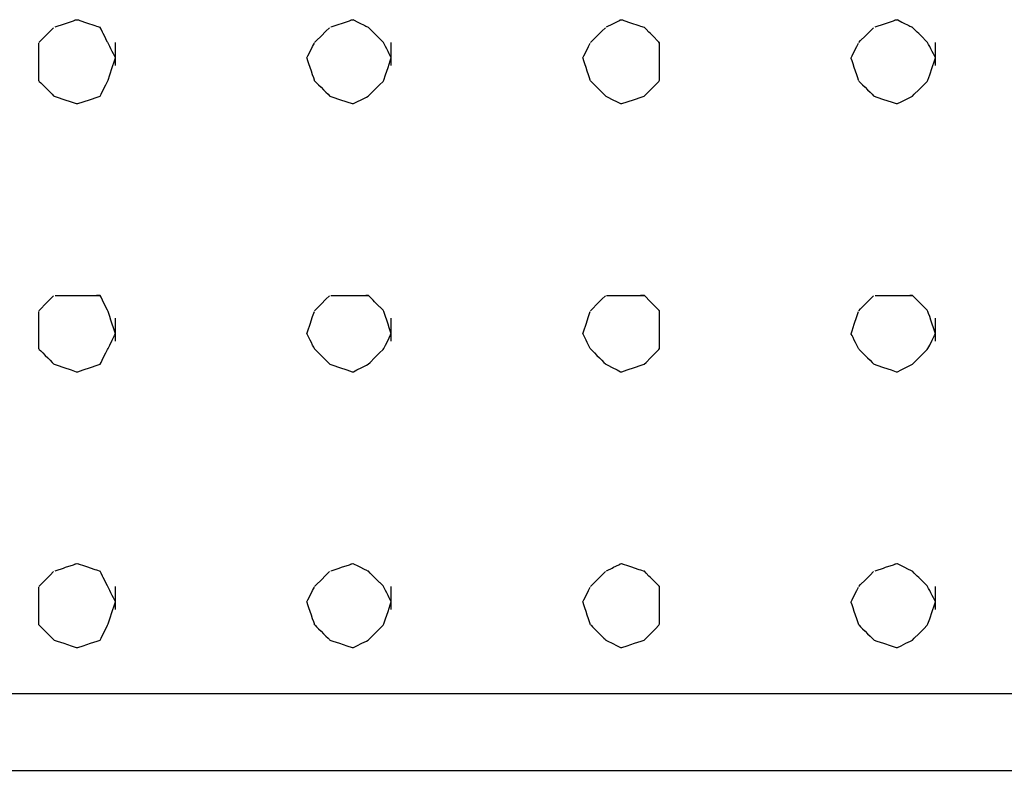
# Model space of a CAD drawing. Extents: x -9320 to 7972, y -5916 to 4429.
# Drawn here: x 4389 to 4569, y -4420 to -4282 of the extents above; entities that cross this region are included whole.
import ezdxf

# ---------------------------------------------------------------- set-up
doc = ezdxf.new("R2010")
doc.units = 0
doc.layers.get('0').update_dxf_attribs({"linetype": 'CONTINUOUS'})

msp = doc.modelspace()

# ---------------------------------------------------------------- linework, layer by layer
for p, q in [((4395.32, -4283.41), (4396.64, -4282.97)), ((4396.64, -4282.97), (4397.04, -4282.84)), ((4397.04, -4282.84), (4398.49, -4282.35)), ((4398.49, -4282.35), (4398.76, -4282.26)), ((4398.76, -4282.26), (4399.19, -4282.15)), ((4399.33, -4282.19), (4398.76, -4282.26)), ((4399.19, -4282.15), (4399.33, -4282.19)), ((4399.33, -4282.19), (4400.48, -4282.58)), ((4400.48, -4282.58), (4400.86, -4282.7)), ((4400.86, -4282.7), (4402.39, -4283.21)), ((4445.95, -4283.41), (4447.27, -4282.97)), ((4447.27, -4282.97), (4447.67, -4282.84)), ((4447.67, -4282.84), (4449.12, -4282.35)), ((4449.12, -4282.35), (4449.39, -4282.26)), ((4449.39, -4282.26), (4449.81, -4282.15)), ((4449.9, -4282.19), (4449.39, -4282.26)), ((4449.81, -4282.15), (4449.9, -4282.19)), ((4449.9, -4282.19), (4450.67, -4282.58)), ((4450.67, -4282.58), (4450.92, -4282.7)), ((4450.92, -4282.7), (4451.94, -4283.21)), ((4496.45, -4283.41), (4497.34, -4282.97)), ((4497.34, -4282.97), (4497.6, -4282.84)), ((4497.6, -4282.84), (4498.56, -4282.35)), ((4498.56, -4282.35), (4498.74, -4282.26)), ((4498.74, -4282.26), (4499.05, -4282.15)), ((4499.19, -4282.19), (4498.74, -4282.26)), ((4499.05, -4282.15), (4499.19, -4282.19)), ((4499.19, -4282.19), (4500.34, -4282.58)), ((4500.34, -4282.58), (4500.72, -4282.7)), ((4500.72, -4282.7), (4502.25, -4283.21)), ((4545.81, -4283.41), (4547.13, -4282.97)), ((4547.13, -4282.97), (4547.53, -4282.84)), ((4547.53, -4282.84), (4548.98, -4282.35)), ((4548.98, -4282.35), (4549.25, -4282.26)), ((4549.25, -4282.26), (4549.67, -4282.15)), ((4549.76, -4282.19), (4549.25, -4282.26)), ((4549.67, -4282.15), (4549.76, -4282.19)), ((4549.76, -4282.19), (4550.53, -4282.58)), ((4550.53, -4282.58), (4550.78, -4282.7)), ((4550.78, -4282.7), (4551.8, -4283.21)), ((4393.29, -4285.18), (4394.2, -4284.27)), ((4394.2, -4284.27), (4394.83, -4283.64)), ((4395.11, -4283.48), (4395.32, -4283.41)), ((4402.39, -4283.21), (4402.71, -4283.32)), ((4402.71, -4283.32), (4403.36, -4283.54)), ((4403.38, -4283.57), (4403.36, -4283.54)), ((4403.54, -4283.89), (4403.38, -4283.57)), ((4403.81, -4284.43), (4403.54, -4283.89)), ((4403.95, -4284.71), (4403.81, -4284.43)), ((4404.41, -4285.62), (4403.95, -4284.71)), ((4443.92, -4285.18), (4444.83, -4284.27)), ((4444.83, -4284.27), (4445.46, -4283.64)), ((4445.74, -4283.48), (4445.95, -4283.41)), ((4451.94, -4283.21), (4452.15, -4283.32)), ((4452.15, -4283.32), (4452.59, -4283.54)), ((4452.62, -4283.57), (4452.59, -4283.54)), ((4452.95, -4283.89), (4452.62, -4283.57)), ((4453.48, -4284.43), (4452.95, -4283.89)), ((4453.76, -4284.71), (4453.48, -4284.43)), ((4454.67, -4285.62), (4453.76, -4284.71)), ((4494.55, -4285.18), (4495.46, -4284.27)), ((4495.46, -4284.27), (4496.1, -4283.64)), ((4496.31, -4283.48), (4496.45, -4283.41)), ((4502.25, -4283.21), (4502.56, -4283.32)), ((4502.56, -4283.32), (4503.22, -4283.54)), ((4503.26, -4283.57), (4503.22, -4283.54)), ((4503.58, -4283.89), (4503.26, -4283.57)), ((4504.11, -4284.43), (4503.58, -4283.89)), ((4504.4, -4284.71), (4504.11, -4284.43)), ((4505.31, -4285.62), (4504.4, -4284.71)), ((4543.78, -4285.18), (4544.69, -4284.27)), ((4544.69, -4284.27), (4545.32, -4283.64)), ((4545.6, -4283.48), (4545.81, -4283.41)), ((4551.8, -4283.21), (4552.01, -4283.32)), ((4552.01, -4283.32), (4552.45, -4283.54)), ((4552.48, -4283.57), (4552.45, -4283.54)), ((4552.81, -4283.89), (4552.48, -4283.57)), ((4553.34, -4284.43), (4552.81, -4283.89)), ((4553.62, -4284.71), (4553.34, -4284.43)), ((4554.53, -4285.62), (4553.62, -4284.71)), ((4392.11, -4286.35), (4392.47, -4286)), ((4392.11, -4287.08), (4392.11, -4286.45)), ((4392.47, -4286), (4393.29, -4285.18)), ((4404.44, -4285.7), (4404.41, -4285.62)), ((4404.72, -4286.26), (4404.44, -4285.7)), ((4404.77, -4286.35), (4404.72, -4286.26)), ((4404.82, -4286.45), (4404.77, -4286.35)), ((4404.95, -4286.71), (4404.82, -4286.45)), ((4406.18, -4286.5), (4406.18, -4286.35)), ((4406.18, -4286.88), (4406.18, -4286.5)), ((4442.38, -4287.08), (4442.7, -4286.45)), ((4442.75, -4286.35), (4443.1, -4286)), ((4443.1, -4286), (4443.92, -4285.18)), ((4454.75, -4285.7), (4454.67, -4285.62)), ((4455.31, -4286.26), (4454.75, -4285.7)), ((4455.4, -4286.35), (4455.31, -4286.26)), ((4455.45, -4286.45), (4455.4, -4286.35)), ((4455.58, -4286.71), (4455.45, -4286.45)), ((4456.81, -4286.5), (4456.81, -4286.35)), ((4456.81, -4286.88), (4456.81, -4286.5)), ((4493.01, -4287.08), (4493.33, -4286.45)), ((4493.38, -4286.35), (4493.73, -4286)), ((4493.73, -4286), (4494.55, -4285.18)), ((4505.38, -4285.7), (4505.31, -4285.62)), ((4505.94, -4286.26), (4505.38, -4285.7)), ((4506.04, -4286.45), (4505.94, -4286.26)), ((4506.04, -4286.35), (4505.94, -4286.26)), ((4506.04, -4286.45), (4506.04, -4286.35)), ((4506.04, -4286.5), (4506.04, -4286.45)), ((4506.04, -4286.71), (4506.04, -4286.5)), ((4542.24, -4287.08), (4542.56, -4286.45)), ((4542.61, -4286.35), (4542.96, -4286)), ((4542.96, -4286), (4543.78, -4285.18)), ((4554.61, -4285.7), (4554.53, -4285.62)), ((4555.17, -4286.26), (4554.61, -4285.7)), ((4555.26, -4286.35), (4555.17, -4286.26)), ((4555.31, -4286.45), (4555.26, -4286.35)), ((4555.44, -4286.71), (4555.31, -4286.45)), ((4556.67, -4286.5), (4556.67, -4286.35)), ((4556.67, -4286.88), (4556.67, -4286.5)), ((4392.11, -4287.99), (4392.11, -4287.08)), ((4392.11, -4288.8), (4392.11, -4287.99)), ((4405.14, -4287.08), (4404.95, -4286.71)), ((4405.36, -4287.52), (4405.14, -4287.08)), ((4405.59, -4287.99), (4405.36, -4287.52)), ((4405.81, -4288.43), (4405.59, -4287.99)), ((4406.18, -4287.45), (4406.18, -4286.88)), ((4406.18, -4288.11), (4406.18, -4287.45)), ((4406.18, -4288.81), (4406.18, -4288.11)), ((4441.52, -4288.8), (4441.93, -4287.99)), ((4441.93, -4287.99), (4442.38, -4287.08)), ((4455.77, -4287.08), (4455.58, -4286.71)), ((4455.99, -4287.52), (4455.77, -4287.08)), ((4456.22, -4287.99), (4455.99, -4287.52)), ((4456.45, -4288.43), (4456.22, -4287.99)), ((4456.81, -4287.45), (4456.81, -4286.88)), ((4456.81, -4288.11), (4456.81, -4287.45)), ((4456.81, -4288.81), (4456.81, -4288.11)), ((4492.15, -4288.8), (4492.56, -4287.99)), ((4492.56, -4287.99), (4493.01, -4287.08)), ((4506.04, -4286.88), (4506.04, -4286.71)), ((4506.04, -4287.08), (4506.04, -4286.88)), ((4506.04, -4287.45), (4506.04, -4287.08)), ((4506.04, -4287.52), (4506.04, -4287.45)), ((4506.04, -4287.99), (4506.04, -4287.52)), ((4506.04, -4288.11), (4506.04, -4287.99)), ((4506.04, -4288.43), (4506.04, -4288.11)), ((4541.38, -4288.8), (4541.79, -4287.99)), ((4541.79, -4287.99), (4542.24, -4287.08)), ((4555.63, -4287.08), (4555.44, -4286.71)), ((4555.85, -4287.52), (4555.63, -4287.08)), ((4556.08, -4287.99), (4555.85, -4287.52)), ((4556.31, -4288.43), (4556.08, -4287.99)), ((4556.67, -4287.45), (4556.67, -4286.88)), ((4556.67, -4288.11), (4556.67, -4287.45)), ((4556.67, -4288.81), (4556.67, -4288.11)), ((4392.11, -4289.16), (4392.11, -4288.8)), ((4392.11, -4289.3), (4392.11, -4289.16)), ((4392.11, -4289.69), (4392.11, -4289.3)), ((4392.11, -4290.25), (4392.11, -4289.69)), ((4405.59, -4290.92), (4406, -4289.69)), ((4406, -4288.8), (4405.81, -4288.43)), ((4406.13, -4289.06), (4406, -4288.8)), ((4406, -4289.69), (4406.18, -4289.16)), ((4406.18, -4289.16), (4406.13, -4289.06)), ((4406.18, -4289.16), (4406.18, -4288.81)), ((4406.18, -4289.48), (4406.18, -4289.16)), ((4406.18, -4290.04), (4406.18, -4289.48)), ((4406.18, -4290.43), (4406.18, -4290.04)), ((4441.34, -4289.16), (4441.52, -4288.8)), ((4441.39, -4289.3), (4441.34, -4289.16)), ((4441.52, -4289.69), (4441.39, -4289.3)), ((4441.7, -4290.25), (4441.52, -4289.69)), ((4456.22, -4290.92), (4456.63, -4289.69)), ((4456.63, -4288.8), (4456.45, -4288.43)), ((4456.76, -4289.06), (4456.63, -4288.8)), ((4456.63, -4289.69), (4456.81, -4289.16)), ((4456.81, -4289.16), (4456.76, -4289.06)), ((4456.81, -4289.16), (4456.81, -4288.81)), ((4456.81, -4289.48), (4456.81, -4289.16)), ((4456.81, -4290.04), (4456.81, -4289.48)), ((4456.81, -4290.43), (4456.81, -4290.04)), ((4491.97, -4289.16), (4492.15, -4288.8)), ((4492.02, -4289.3), (4491.97, -4289.16)), ((4492.15, -4289.69), (4492.02, -4289.3)), ((4492.34, -4290.25), (4492.15, -4289.69)), ((4506.04, -4288.8), (4506.04, -4288.43)), ((4506.04, -4289.06), (4506.04, -4288.8)), ((4506.04, -4289.16), (4506.04, -4289.06)), ((4506.04, -4289.48), (4506.04, -4289.16)), ((4506.04, -4289.69), (4506.04, -4289.48)), ((4506.04, -4290.04), (4506.04, -4289.69)), ((4506.04, -4290.43), (4506.04, -4290.04)), ((4541.2, -4289.16), (4541.38, -4288.8)), ((4541.25, -4289.3), (4541.2, -4289.16)), ((4541.38, -4289.69), (4541.25, -4289.3)), ((4541.56, -4290.25), (4541.38, -4289.69)), ((4556.08, -4290.92), (4556.49, -4289.69)), ((4556.49, -4288.8), (4556.31, -4288.43)), ((4556.62, -4289.06), (4556.49, -4288.8)), ((4556.49, -4289.69), (4556.67, -4289.16)), ((4556.67, -4289.16), (4556.62, -4289.06)), ((4556.67, -4289.16), (4556.67, -4288.81)), ((4556.67, -4289.48), (4556.67, -4289.16)), ((4556.67, -4290.04), (4556.67, -4289.48)), ((4556.67, -4290.43), (4556.67, -4290.04)), ((4392.11, -4290.92), (4392.11, -4290.25)), ((4392.11, -4291.62), (4392.11, -4290.92)), ((4392.11, -4292.29), (4392.11, -4291.62)), ((4405.14, -4292.29), (4405.59, -4290.92)), ((4406.18, -4290.57), (4406.18, -4290.43)), ((4441.93, -4290.92), (4441.7, -4290.25)), ((4442.16, -4291.62), (4441.93, -4290.92)), ((4442.38, -4292.29), (4442.16, -4291.62)), ((4455.77, -4292.29), (4456.22, -4290.92)), ((4456.81, -4290.57), (4456.81, -4290.43)), ((4492.56, -4290.92), (4492.34, -4290.25)), ((4492.79, -4291.62), (4492.56, -4290.92)), ((4493.01, -4292.29), (4492.79, -4291.62)), ((4506.04, -4290.57), (4506.04, -4290.43)), ((4506.04, -4290.92), (4506.04, -4290.57)), ((4506.04, -4292.29), (4506.04, -4290.92)), ((4541.79, -4290.92), (4541.56, -4290.25)), ((4542.02, -4291.62), (4541.79, -4290.92)), ((4542.24, -4292.29), (4542.02, -4291.62)), ((4555.63, -4292.29), (4556.08, -4290.92)), ((4556.67, -4290.57), (4556.67, -4290.43)), ((4392.11, -4292.85), (4392.11, -4292.29)), ((4392.11, -4293.24), (4392.11, -4292.85)), ((4392.11, -4293.38), (4392.11, -4293.24)), ((4392.11, -4293.38), (4392.21, -4293.48)), ((4392.21, -4293.48), (4392.47, -4293.74)), ((4392.47, -4293.74), (4392.84, -4294.11)), ((4404.41, -4294.11), (4404.72, -4293.48)), ((4404.72, -4293.48), (4404.82, -4293.24)), ((4404.82, -4293.24), (4405.14, -4292.29)), ((4442.57, -4292.85), (4442.38, -4292.29)), ((4442.7, -4293.24), (4442.57, -4292.85)), ((4442.75, -4293.38), (4442.7, -4293.24)), ((4442.75, -4293.38), (4442.84, -4293.48)), ((4442.84, -4293.48), (4443.1, -4293.74)), ((4443.1, -4293.74), (4443.47, -4294.11)), ((4454.67, -4294.11), (4455.31, -4293.48)), ((4455.31, -4293.48), (4455.45, -4293.24)), ((4455.45, -4293.24), (4455.77, -4292.29)), ((4493.2, -4292.85), (4493.01, -4292.29)), ((4493.33, -4293.24), (4493.2, -4292.85)), ((4493.38, -4293.38), (4493.33, -4293.24)), ((4493.38, -4293.38), (4493.48, -4293.48)), ((4493.48, -4293.48), (4493.73, -4293.74)), ((4493.73, -4293.74), (4494.11, -4294.11)), ((4505.31, -4294.11), (4505.94, -4293.48)), ((4505.94, -4293.48), (4506.04, -4293.24)), ((4506.04, -4293.24), (4506.04, -4292.29)), ((4542.43, -4292.85), (4542.24, -4292.29)), ((4542.56, -4293.24), (4542.43, -4292.85)), ((4542.61, -4293.38), (4542.56, -4293.24)), ((4542.61, -4293.38), (4542.7, -4293.48)), ((4542.7, -4293.48), (4542.96, -4293.74)), ((4542.96, -4293.74), (4543.33, -4294.11)), ((4554.53, -4294.11), (4555.17, -4293.48)), ((4555.17, -4293.48), (4555.31, -4293.24)), ((4555.31, -4293.24), (4555.63, -4292.29)), ((4392.84, -4294.11), (4393.29, -4294.56)), ((4393.29, -4294.56), (4393.75, -4295.02)), ((4393.75, -4295.02), (4394.2, -4295.47)), ((4394.2, -4295.47), (4394.57, -4295.84)), ((4403.54, -4295.84), (4403.95, -4295.02)), ((4403.95, -4295.02), (4404.41, -4294.11)), ((4443.47, -4294.11), (4443.92, -4294.56)), ((4443.92, -4294.56), (4444.39, -4295.02)), ((4444.39, -4295.02), (4444.83, -4295.47)), ((4444.83, -4295.47), (4445.2, -4295.84)), ((4452.95, -4295.84), (4453.76, -4295.02)), ((4453.76, -4295.02), (4454.67, -4294.11)), ((4494.11, -4294.11), (4494.55, -4294.56)), ((4494.55, -4294.56), (4495.02, -4295.02)), ((4495.02, -4295.02), (4495.46, -4295.47)), ((4495.46, -4295.47), (4495.84, -4295.84)), ((4503.58, -4295.84), (4504.4, -4295.02)), ((4504.4, -4295.02), (4505.31, -4294.11)), ((4543.33, -4294.11), (4543.78, -4294.56)), ((4543.78, -4294.56), (4544.24, -4295.02)), ((4544.24, -4295.02), (4544.69, -4295.47)), ((4544.69, -4295.47), (4545.06, -4295.84)), ((4552.81, -4295.84), (4553.62, -4295.02)), ((4553.62, -4295.02), (4554.53, -4294.11)), ((4394.57, -4295.84), (4394.83, -4296.1)), ((4394.83, -4296.1), (4394.93, -4296.2)), ((4394.93, -4296.2), (4395.46, -4296.37)), ((4395.46, -4296.37), (4396.69, -4296.78)), ((4396.69, -4296.78), (4398.05, -4297.24)), ((4398.05, -4297.24), (4399, -4297.56)), ((4399.29, -4297.56), (4400.24, -4297.24)), ((4400.24, -4297.24), (4401.61, -4296.78)), ((4401.61, -4296.78), (4402.83, -4296.37)), ((4402.83, -4296.37), (4403.36, -4296.2)), ((4403.36, -4296.2), (4403.54, -4295.84)), ((4445.2, -4295.84), (4445.46, -4296.1)), ((4445.46, -4296.1), (4445.56, -4296.2)), ((4445.56, -4296.2), (4446.09, -4296.37)), ((4446.09, -4296.37), (4447.32, -4296.78)), ((4447.32, -4296.78), (4448.68, -4297.24)), ((4448.68, -4297.24), (4449.63, -4297.56)), ((4449.87, -4297.56), (4450.51, -4297.24)), ((4450.51, -4297.24), (4451.42, -4296.78)), ((4451.42, -4296.78), (4452.24, -4296.37)), ((4452.24, -4296.37), (4452.59, -4296.2)), ((4452.59, -4296.2), (4452.95, -4295.84)), ((4495.84, -4295.84), (4496.1, -4296.1)), ((4496.1, -4296.1), (4496.19, -4296.2)), ((4496.19, -4296.2), (4496.55, -4296.37)), ((4496.55, -4296.37), (4497.36, -4296.78)), ((4497.36, -4296.78), (4498.28, -4297.24)), ((4498.28, -4297.24), (4498.91, -4297.56)), ((4499.15, -4297.56), (4500.1, -4297.24)), ((4500.1, -4297.24), (4501.46, -4296.78)), ((4501.46, -4296.78), (4502.69, -4296.37)), ((4502.69, -4296.37), (4503.22, -4296.2)), ((4503.22, -4296.2), (4503.58, -4295.84)), ((4545.06, -4295.84), (4545.32, -4296.1)), ((4545.32, -4296.1), (4545.42, -4296.2)), ((4545.42, -4296.2), (4545.95, -4296.37)), ((4545.95, -4296.37), (4547.18, -4296.78)), ((4547.18, -4296.78), (4548.54, -4297.24)), ((4548.54, -4297.24), (4549.49, -4297.56)), ((4549.73, -4297.56), (4550.37, -4297.24)), ((4550.37, -4297.24), (4551.28, -4296.78)), ((4551.28, -4296.78), (4552.1, -4296.37)), ((4552.1, -4296.37), (4552.45, -4296.2)), ((4552.45, -4296.2), (4552.81, -4295.84)), ((4399, -4297.56), (4399.29, -4297.56)), ((4449.63, -4297.56), (4449.87, -4297.56)), ((4498.91, -4297.56), (4499.15, -4297.56)), ((4549.49, -4297.56), (4549.73, -4297.56)), ((4393.29, -4334.41), (4394.2, -4333.49)), ((4394.2, -4333.49), (4394.83, -4332.86)), ((4395.11, -4332.77), (4395.32, -4332.77)), ((4395.32, -4332.77), (4396.64, -4332.77)), ((4396.64, -4332.77), (4397.04, -4332.77)), ((4397.04, -4332.77), (4398.49, -4332.77)), ((4398.49, -4332.77), (4398.76, -4332.77)), ((4398.76, -4332.77), (4399.19, -4332.77)), ((4399.19, -4332.77), (4399.33, -4332.77)), ((4399.33, -4332.77), (4400.48, -4332.77)), ((4400.48, -4332.77), (4400.86, -4332.77)), ((4400.86, -4332.77), (4402.39, -4332.77)), ((4402.39, -4332.77), (4402.71, -4332.77)), ((4403.38, -4332.8), (4402.71, -4332.77)), ((4402.71, -4332.77), (4403.36, -4332.77)), ((4403.38, -4332.8), (4403.36, -4332.77)), ((4403.54, -4333.12), (4403.38, -4332.8)), ((4403.81, -4333.66), (4403.54, -4333.12)), ((4443.92, -4334.41), (4444.83, -4333.49)), ((4444.83, -4333.49), (4445.46, -4332.86)), ((4445.74, -4332.77), (4445.95, -4332.77)), ((4445.95, -4332.77), (4447.27, -4332.77)), ((4447.27, -4332.77), (4447.67, -4332.77)), ((4447.67, -4332.77), (4449.12, -4332.77)), ((4449.12, -4332.77), (4449.39, -4332.77)), ((4449.39, -4332.77), (4449.81, -4332.77)), ((4449.81, -4332.77), (4449.9, -4332.77)), ((4449.9, -4332.77), (4450.67, -4332.77)), ((4450.67, -4332.77), (4450.92, -4332.77)), ((4450.92, -4332.77), (4451.94, -4332.77)), ((4451.94, -4332.77), (4452.15, -4332.77)), ((4452.62, -4332.8), (4452.15, -4332.77)), ((4452.15, -4332.77), (4452.59, -4332.77)), ((4452.62, -4332.8), (4452.59, -4332.77)), ((4452.95, -4333.12), (4452.62, -4332.8)), ((4453.48, -4333.66), (4452.95, -4333.12)), ((4494.55, -4334.41), (4495.46, -4333.49)), ((4495.46, -4333.49), (4496.1, -4332.86)), ((4496.31, -4332.77), (4496.45, -4332.77)), ((4496.45, -4332.77), (4497.34, -4332.77)), ((4497.34, -4332.77), (4497.6, -4332.77)), ((4497.6, -4332.77), (4498.56, -4332.77)), ((4498.56, -4332.77), (4498.74, -4332.77)), ((4498.74, -4332.77), (4499.05, -4332.77)), ((4499.05, -4332.77), (4499.19, -4332.77)), ((4499.19, -4332.77), (4500.34, -4332.77)), ((4500.34, -4332.77), (4500.72, -4332.77)), ((4500.72, -4332.77), (4502.25, -4332.77)), ((4502.25, -4332.77), (4502.56, -4332.77)), ((4503.26, -4332.8), (4502.56, -4332.77)), ((4502.56, -4332.77), (4503.22, -4332.77)), ((4503.26, -4332.8), (4503.22, -4332.77)), ((4503.58, -4333.12), (4503.26, -4332.8)), ((4504.11, -4333.66), (4503.58, -4333.12)), ((4543.78, -4334.41), (4544.69, -4333.49)), ((4544.69, -4333.49), (4545.32, -4332.86)), ((4545.6, -4332.77), (4545.81, -4332.77)), ((4545.81, -4332.77), (4547.13, -4332.77)), ((4547.13, -4332.77), (4547.53, -4332.77)), ((4547.53, -4332.77), (4548.98, -4332.77)), ((4548.98, -4332.77), (4549.25, -4332.77)), ((4549.25, -4332.77), (4549.67, -4332.77)), ((4549.67, -4332.77), (4549.76, -4332.77)), ((4549.76, -4332.77), (4550.53, -4332.77)), ((4550.53, -4332.77), (4550.78, -4332.77)), ((4550.78, -4332.77), (4551.8, -4332.77)), ((4551.8, -4332.77), (4552.01, -4332.77)), ((4552.48, -4332.8), (4552.01, -4332.77)), ((4552.01, -4332.77), (4552.45, -4332.77)), ((4552.48, -4332.8), (4552.45, -4332.77)), ((4552.81, -4333.12), (4552.48, -4332.8)), ((4553.34, -4333.66), (4552.81, -4333.12)), ((4392.11, -4335.58), (4392.47, -4335.22)), ((4392.47, -4335.22), (4393.29, -4334.41)), ((4403.95, -4333.94), (4403.81, -4333.66)), ((4404.41, -4334.85), (4403.95, -4333.94)), ((4404.44, -4334.93), (4404.41, -4334.85)), ((4404.72, -4335.48), (4404.44, -4334.93)), ((4442.75, -4335.58), (4443.1, -4335.22)), ((4443.1, -4335.22), (4443.92, -4334.41)), ((4453.76, -4333.94), (4453.48, -4333.66)), ((4454.67, -4334.85), (4453.76, -4333.94)), ((4454.75, -4334.93), (4454.67, -4334.85)), ((4455.31, -4335.48), (4454.75, -4334.93)), ((4493.38, -4335.58), (4493.73, -4335.22)), ((4493.73, -4335.22), (4494.55, -4334.41)), ((4504.4, -4333.94), (4504.11, -4333.66)), ((4505.31, -4334.85), (4504.4, -4333.94)), ((4505.38, -4334.93), (4505.31, -4334.85)), ((4505.94, -4335.48), (4505.38, -4334.93)), ((4542.61, -4335.58), (4542.96, -4335.22)), ((4542.96, -4335.22), (4543.78, -4334.41)), ((4553.62, -4333.94), (4553.34, -4333.66)), ((4554.53, -4334.85), (4553.62, -4333.94)), ((4554.61, -4334.93), (4554.53, -4334.85)), ((4555.17, -4335.48), (4554.61, -4334.93)), ((4392.11, -4336.67), (4392.11, -4335.72)), ((4392.11, -4338.04), (4392.11, -4336.67)), ((4404.77, -4335.58), (4404.72, -4335.48)), ((4404.82, -4335.72), (4404.77, -4335.58)), ((4404.95, -4336.11), (4404.82, -4335.72)), ((4405.14, -4336.67), (4404.95, -4336.11)), ((4405.36, -4337.34), (4405.14, -4336.67)), ((4406.18, -4337.13), (4406.18, -4336.98)), ((4406.18, -4337.52), (4406.18, -4337.13)), ((4441.93, -4338.04), (4442.38, -4336.67)), ((4442.38, -4336.67), (4442.7, -4335.72)), ((4455.45, -4335.72), (4455.31, -4335.48)), ((4455.4, -4335.58), (4455.31, -4335.48)), ((4455.45, -4335.72), (4455.4, -4335.58)), ((4455.58, -4336.11), (4455.45, -4335.72)), ((4455.77, -4336.67), (4455.58, -4336.11)), ((4455.99, -4337.34), (4455.77, -4336.67)), ((4456.81, -4337.13), (4456.81, -4336.98)), ((4456.81, -4337.52), (4456.81, -4337.13)), ((4492.56, -4338.04), (4493.01, -4336.67)), ((4493.01, -4336.67), (4493.33, -4335.72)), ((4506.04, -4335.72), (4505.94, -4335.48)), ((4506.04, -4335.58), (4505.94, -4335.48)), ((4506.04, -4335.72), (4506.04, -4335.58)), ((4506.04, -4336.11), (4506.04, -4335.72)), ((4506.04, -4336.67), (4506.04, -4336.11)), ((4506.04, -4336.98), (4506.04, -4336.67)), ((4506.04, -4337.13), (4506.04, -4336.98)), ((4506.04, -4337.34), (4506.04, -4337.13)), ((4541.79, -4338.04), (4542.24, -4336.67)), ((4542.24, -4336.67), (4542.56, -4335.72)), ((4555.31, -4335.72), (4555.17, -4335.48)), ((4555.26, -4335.58), (4555.17, -4335.48)), ((4555.31, -4335.72), (4555.26, -4335.58)), ((4555.44, -4336.11), (4555.31, -4335.72)), ((4555.63, -4336.67), (4555.44, -4336.11)), ((4555.85, -4337.34), (4555.63, -4336.67)), ((4556.67, -4337.13), (4556.67, -4336.98)), ((4556.67, -4337.52), (4556.67, -4337.13)), ((4392.11, -4339.27), (4392.11, -4338.04)), ((4405.59, -4338.04), (4405.36, -4337.34)), ((4405.81, -4338.7), (4405.59, -4338.04)), ((4406, -4339.27), (4405.81, -4338.7)), ((4406.18, -4338.08), (4406.18, -4337.52)), ((4406.18, -4338.74), (4406.18, -4338.08)), ((4406.18, -4339.44), (4406.18, -4338.74)), ((4441.52, -4339.27), (4441.93, -4338.04)), ((4456.22, -4338.04), (4455.99, -4337.34)), ((4456.45, -4338.7), (4456.22, -4338.04)), ((4456.63, -4339.27), (4456.45, -4338.7)), ((4456.81, -4338.08), (4456.81, -4337.52)), ((4456.81, -4338.74), (4456.81, -4338.08)), ((4456.81, -4339.44), (4456.81, -4338.74)), ((4492.15, -4339.27), (4492.56, -4338.04)), ((4506.04, -4337.52), (4506.04, -4337.34)), ((4506.04, -4338.04), (4506.04, -4337.52)), ((4506.04, -4338.08), (4506.04, -4338.04)), ((4506.04, -4338.7), (4506.04, -4338.08)), ((4506.04, -4338.74), (4506.04, -4338.7)), ((4506.04, -4339.27), (4506.04, -4338.74)), ((4541.38, -4339.27), (4541.79, -4338.04)), ((4556.08, -4338.04), (4555.85, -4337.34)), ((4556.31, -4338.7), (4556.08, -4338.04)), ((4556.49, -4339.27), (4556.31, -4338.7)), ((4556.67, -4338.08), (4556.67, -4337.52)), ((4556.67, -4338.74), (4556.67, -4338.08)), ((4556.67, -4339.44), (4556.67, -4338.74)), ((4392.11, -4339.8), (4392.11, -4339.27)), ((4392.11, -4339.89), (4392.11, -4339.8)), ((4392.11, -4340.15), (4392.11, -4339.89)), ((4392.11, -4340.53), (4392.11, -4340.15)), ((4392.11, -4340.97), (4392.11, -4340.53)), ((4405.59, -4340.97), (4406, -4340.15)), ((4406.13, -4339.65), (4406, -4339.27)), ((4406, -4340.15), (4406.18, -4339.8)), ((4406.18, -4339.8), (4406.13, -4339.65)), ((4406.18, -4339.8), (4406.18, -4339.44)), ((4406.18, -4340.11), (4406.18, -4339.8)), ((4406.18, -4340.67), (4406.18, -4340.11)), ((4406.18, -4341.06), (4406.18, -4340.67)), ((4441.34, -4339.8), (4441.52, -4339.27)), ((4441.39, -4339.89), (4441.34, -4339.8)), ((4441.52, -4340.15), (4441.39, -4339.89)), ((4441.7, -4340.53), (4441.52, -4340.15)), ((4441.93, -4340.97), (4441.7, -4340.53)), ((4456.22, -4340.97), (4456.63, -4340.15)), ((4456.76, -4339.65), (4456.63, -4339.27)), ((4456.63, -4340.15), (4456.81, -4339.8)), ((4456.81, -4339.8), (4456.76, -4339.65)), ((4456.81, -4339.8), (4456.81, -4339.44)), ((4456.81, -4340.11), (4456.81, -4339.8)), ((4456.81, -4340.67), (4456.81, -4340.11)), ((4456.81, -4341.06), (4456.81, -4340.67)), ((4491.97, -4339.8), (4492.15, -4339.27)), ((4492.02, -4339.89), (4491.97, -4339.8)), ((4492.15, -4340.15), (4492.02, -4339.89)), ((4492.34, -4340.53), (4492.15, -4340.15)), ((4492.56, -4340.97), (4492.34, -4340.53)), ((4506.04, -4339.44), (4506.04, -4339.27)), ((4506.04, -4339.65), (4506.04, -4339.44)), ((4506.04, -4339.8), (4506.04, -4339.65)), ((4506.04, -4340.11), (4506.04, -4339.8)), ((4506.04, -4340.15), (4506.04, -4340.11)), ((4506.04, -4340.67), (4506.04, -4340.15)), ((4506.04, -4340.97), (4506.04, -4340.67)), ((4541.2, -4339.8), (4541.38, -4339.27)), ((4541.25, -4339.89), (4541.2, -4339.8)), ((4541.38, -4340.15), (4541.25, -4339.89)), ((4541.56, -4340.53), (4541.38, -4340.15)), ((4541.79, -4340.97), (4541.56, -4340.53)), ((4556.08, -4340.97), (4556.49, -4340.15)), ((4556.62, -4339.65), (4556.49, -4339.27)), ((4556.49, -4340.15), (4556.67, -4339.8)), ((4556.67, -4339.8), (4556.62, -4339.65)), ((4556.67, -4339.8), (4556.67, -4339.44)), ((4556.67, -4340.11), (4556.67, -4339.8)), ((4556.67, -4340.67), (4556.67, -4340.11)), ((4556.67, -4341.06), (4556.67, -4340.67)), ((4392.11, -4341.44), (4392.11, -4340.97)), ((4392.11, -4341.88), (4392.11, -4341.44)), ((4392.11, -4342.26), (4392.11, -4341.88)), ((4392.11, -4342.51), (4392.11, -4342.26)), ((4392.11, -4342.61), (4392.11, -4342.51)), ((4392.11, -4342.61), (4392.21, -4342.71)), ((4404.72, -4342.71), (4404.82, -4342.51)), ((4404.82, -4342.51), (4405.14, -4341.88)), ((4405.14, -4341.88), (4405.59, -4340.97)), ((4406.18, -4341.2), (4406.18, -4341.06)), ((4442.16, -4341.44), (4441.93, -4340.97)), ((4442.38, -4341.88), (4442.16, -4341.44)), ((4442.57, -4342.26), (4442.38, -4341.88)), ((4442.7, -4342.51), (4442.57, -4342.26)), ((4442.75, -4342.61), (4442.7, -4342.51)), ((4442.75, -4342.61), (4442.84, -4342.71)), ((4455.31, -4342.71), (4455.45, -4342.51)), ((4455.45, -4342.51), (4455.77, -4341.88)), ((4455.77, -4341.88), (4456.22, -4340.97)), ((4456.81, -4341.2), (4456.81, -4341.06)), ((4492.79, -4341.44), (4492.56, -4340.97)), ((4493.01, -4341.88), (4492.79, -4341.44)), ((4493.2, -4342.26), (4493.01, -4341.88)), ((4493.33, -4342.51), (4493.2, -4342.26)), ((4493.38, -4342.61), (4493.33, -4342.51)), ((4493.38, -4342.61), (4493.48, -4342.71)), ((4505.94, -4342.71), (4506.04, -4342.51)), ((4506.04, -4341.06), (4506.04, -4340.97)), ((4506.04, -4341.2), (4506.04, -4341.06)), ((4506.04, -4341.88), (4506.04, -4341.2)), ((4506.04, -4342.51), (4506.04, -4341.88)), ((4542.02, -4341.44), (4541.79, -4340.97)), ((4542.24, -4341.88), (4542.02, -4341.44)), ((4542.43, -4342.26), (4542.24, -4341.88)), ((4542.56, -4342.51), (4542.43, -4342.26)), ((4542.61, -4342.61), (4542.56, -4342.51)), ((4542.61, -4342.61), (4542.7, -4342.71)), ((4555.17, -4342.71), (4555.31, -4342.51)), ((4555.31, -4342.51), (4555.63, -4341.88)), ((4555.63, -4341.88), (4556.08, -4340.97)), ((4556.67, -4341.2), (4556.67, -4341.06)), ((4392.21, -4342.71), (4392.47, -4342.96)), ((4392.47, -4342.96), (4392.84, -4343.34)), ((4392.84, -4343.34), (4393.29, -4343.78)), ((4393.29, -4343.78), (4393.75, -4344.25)), ((4393.75, -4344.25), (4394.2, -4344.69)), ((4403.54, -4345.06), (4403.95, -4344.25)), ((4403.95, -4344.25), (4404.41, -4343.34)), ((4404.41, -4343.34), (4404.72, -4342.71)), ((4442.84, -4342.71), (4443.1, -4342.96)), ((4443.1, -4342.96), (4443.47, -4343.34)), ((4443.47, -4343.34), (4443.92, -4343.78)), ((4443.92, -4343.78), (4444.39, -4344.25)), ((4444.39, -4344.25), (4444.83, -4344.69)), ((4452.95, -4345.06), (4453.76, -4344.25)), ((4453.76, -4344.25), (4454.67, -4343.34)), ((4454.67, -4343.34), (4455.31, -4342.71)), ((4493.48, -4342.71), (4493.73, -4342.96)), ((4493.73, -4342.96), (4494.11, -4343.34)), ((4494.11, -4343.34), (4494.55, -4343.78)), ((4494.55, -4343.78), (4495.02, -4344.25)), ((4495.02, -4344.25), (4495.46, -4344.69)), ((4503.58, -4345.06), (4504.4, -4344.25)), ((4504.4, -4344.25), (4505.31, -4343.34)), ((4505.31, -4343.34), (4505.94, -4342.71)), ((4542.7, -4342.71), (4542.96, -4342.96)), ((4542.96, -4342.96), (4543.33, -4343.34)), ((4543.33, -4343.34), (4543.78, -4343.78)), ((4543.78, -4343.78), (4544.24, -4344.25)), ((4544.24, -4344.25), (4544.69, -4344.69)), ((4552.81, -4345.06), (4553.62, -4344.25)), ((4553.62, -4344.25), (4554.53, -4343.34)), ((4554.53, -4343.34), (4555.17, -4342.71)), ((4394.2, -4344.69), (4394.57, -4345.06)), ((4394.57, -4345.06), (4394.83, -4345.32)), ((4394.83, -4345.32), (4394.93, -4345.42)), ((4394.93, -4345.42), (4395.46, -4345.6)), ((4395.46, -4345.6), (4396.69, -4346.01)), ((4396.69, -4346.01), (4398.05, -4346.46)), ((4400.24, -4346.46), (4401.61, -4346.01)), ((4401.61, -4346.01), (4402.83, -4345.6)), ((4402.83, -4345.6), (4403.36, -4345.42)), ((4403.36, -4345.42), (4403.54, -4345.06)), ((4444.83, -4344.69), (4445.2, -4345.06)), ((4445.2, -4345.06), (4445.46, -4345.32)), ((4445.46, -4345.32), (4445.56, -4345.42)), ((4445.56, -4345.42), (4446.09, -4345.6)), ((4446.09, -4345.6), (4447.32, -4346.01)), ((4447.32, -4346.01), (4448.68, -4346.46)), ((4450.51, -4346.46), (4451.42, -4346.01)), ((4451.42, -4346.01), (4452.24, -4345.6)), ((4452.24, -4345.6), (4452.59, -4345.42)), ((4452.59, -4345.42), (4452.95, -4345.06)), ((4495.46, -4344.69), (4495.84, -4345.06)), ((4495.84, -4345.06), (4496.1, -4345.32)), ((4496.1, -4345.32), (4496.19, -4345.42)), ((4496.19, -4345.42), (4496.55, -4345.6)), ((4496.55, -4345.6), (4497.36, -4346.01)), ((4497.36, -4346.01), (4498.28, -4346.46)), ((4500.1, -4346.46), (4501.46, -4346.01)), ((4501.46, -4346.01), (4502.69, -4345.6)), ((4502.69, -4345.6), (4503.22, -4345.42)), ((4503.22, -4345.42), (4503.58, -4345.06)), ((4544.69, -4344.69), (4545.06, -4345.06)), ((4545.06, -4345.06), (4545.32, -4345.32)), ((4545.32, -4345.32), (4545.42, -4345.42)), ((4545.42, -4345.42), (4545.95, -4345.6)), ((4545.95, -4345.6), (4547.18, -4346.01)), ((4547.18, -4346.01), (4548.54, -4346.46)), ((4550.37, -4346.46), (4551.28, -4346.01)), ((4551.28, -4346.01), (4552.1, -4345.6)), ((4552.1, -4345.6), (4552.45, -4345.42)), ((4552.45, -4345.42), (4552.81, -4345.06)), ((4398.05, -4346.46), (4399, -4346.78)), ((4399, -4346.78), (4399.29, -4346.78)), ((4399.29, -4346.78), (4400.24, -4346.46)), ((4448.68, -4346.46), (4449.63, -4346.78)), ((4449.63, -4346.78), (4449.87, -4346.78)), ((4449.87, -4346.78), (4450.51, -4346.46)), ((4498.28, -4346.46), (4498.91, -4346.78)), ((4498.91, -4346.78), (4499.15, -4346.78)), ((4499.15, -4346.78), (4500.1, -4346.46)), ((4548.54, -4346.46), (4549.49, -4346.78)), ((4549.49, -4346.78), (4549.73, -4346.78)), ((4549.73, -4346.78), (4550.37, -4346.46)), ((4397.04, -4382.69), (4398.49, -4382.21)), ((4398.49, -4382.21), (4398.76, -4382.12)), ((4398.76, -4382.12), (4399.19, -4382.01)), ((4399.33, -4382.05), (4398.76, -4382.12)), ((4399.19, -4382.01), (4399.33, -4382.05)), ((4399.33, -4382.05), (4400.48, -4382.44)), ((4447.67, -4382.69), (4449.12, -4382.21)), ((4449.12, -4382.21), (4449.39, -4382.12)), ((4449.39, -4382.12), (4449.81, -4382.01)), ((4449.9, -4382.05), (4449.39, -4382.12)), ((4449.81, -4382.01), (4449.9, -4382.05)), ((4449.9, -4382.05), (4450.67, -4382.44)), ((4497.6, -4382.69), (4498.56, -4382.21)), ((4498.56, -4382.21), (4498.74, -4382.12)), ((4498.74, -4382.12), (4499.05, -4382.01)), ((4499.19, -4382.05), (4498.74, -4382.12)), ((4499.05, -4382.01), (4499.19, -4382.05)), ((4499.19, -4382.05), (4500.34, -4382.44)), ((4547.53, -4382.69), (4548.98, -4382.21)), ((4548.98, -4382.21), (4549.25, -4382.12)), ((4549.25, -4382.12), (4549.67, -4382.01)), ((4549.76, -4382.05), (4549.25, -4382.12)), ((4549.67, -4382.01), (4549.76, -4382.05)), ((4549.76, -4382.05), (4550.53, -4382.44)), ((4393.29, -4385.04), (4394.2, -4384.13)), ((4394.2, -4384.13), (4394.83, -4383.49)), ((4395.11, -4383.34), (4395.32, -4383.27)), ((4395.32, -4383.27), (4396.64, -4382.83)), ((4396.64, -4382.83), (4397.04, -4382.69)), ((4400.48, -4382.44), (4400.86, -4382.56)), ((4400.86, -4382.56), (4402.39, -4383.07)), ((4402.39, -4383.07), (4402.71, -4383.18)), ((4402.71, -4383.18), (4403.36, -4383.4)), ((4403.38, -4383.43), (4403.36, -4383.4)), ((4403.54, -4383.75), (4403.38, -4383.43)), ((4403.81, -4384.29), (4403.54, -4383.75)), ((4443.92, -4385.04), (4444.83, -4384.13)), ((4444.83, -4384.13), (4445.46, -4383.49)), ((4445.74, -4383.34), (4445.95, -4383.27)), ((4445.95, -4383.27), (4447.27, -4382.83)), ((4447.27, -4382.83), (4447.67, -4382.69)), ((4450.67, -4382.44), (4450.92, -4382.56)), ((4450.92, -4382.56), (4451.94, -4383.07)), ((4451.94, -4383.07), (4452.15, -4383.18)), ((4452.15, -4383.18), (4452.59, -4383.4)), ((4452.62, -4383.43), (4452.59, -4383.4)), ((4452.95, -4383.75), (4452.62, -4383.43)), ((4453.48, -4384.29), (4452.95, -4383.75)), ((4494.55, -4385.04), (4495.46, -4384.13)), ((4495.46, -4384.13), (4496.1, -4383.49)), ((4496.31, -4383.34), (4496.45, -4383.27)), ((4496.45, -4383.27), (4497.34, -4382.83)), ((4497.34, -4382.83), (4497.6, -4382.69)), ((4500.34, -4382.44), (4500.72, -4382.56)), ((4500.72, -4382.56), (4502.25, -4383.07)), ((4502.25, -4383.07), (4502.56, -4383.18)), ((4502.56, -4383.18), (4503.22, -4383.4)), ((4503.26, -4383.43), (4503.22, -4383.4)), ((4503.58, -4383.75), (4503.26, -4383.43)), ((4504.11, -4384.29), (4503.58, -4383.75)), ((4543.78, -4385.04), (4544.69, -4384.13)), ((4544.69, -4384.13), (4545.32, -4383.49)), ((4545.6, -4383.34), (4545.81, -4383.27)), ((4545.81, -4383.27), (4547.13, -4382.83)), ((4547.13, -4382.83), (4547.53, -4382.69)), ((4550.53, -4382.44), (4550.78, -4382.56)), ((4550.78, -4382.56), (4551.8, -4383.07)), ((4551.8, -4383.07), (4552.01, -4383.18)), ((4552.01, -4383.18), (4552.45, -4383.4)), ((4552.48, -4383.43), (4552.45, -4383.4)), ((4552.81, -4383.75), (4552.48, -4383.43)), ((4553.34, -4384.29), (4552.81, -4383.75)), ((4392.11, -4386.21), (4392.47, -4385.86)), ((4392.47, -4385.86), (4393.29, -4385.04)), ((4403.95, -4384.57), (4403.81, -4384.29)), ((4404.41, -4385.48), (4403.95, -4384.57)), ((4404.44, -4385.56), (4404.41, -4385.48)), ((4404.72, -4386.11), (4404.44, -4385.56)), ((4442.75, -4386.21), (4443.1, -4385.86)), ((4443.1, -4385.86), (4443.92, -4385.04)), ((4453.76, -4384.57), (4453.48, -4384.29)), ((4454.67, -4385.48), (4453.76, -4384.57)), ((4454.75, -4385.56), (4454.67, -4385.48)), ((4455.31, -4386.11), (4454.75, -4385.56)), ((4493.38, -4386.21), (4493.73, -4385.86)), ((4493.73, -4385.86), (4494.55, -4385.04)), ((4504.4, -4384.57), (4504.11, -4384.29)), ((4505.31, -4385.48), (4504.4, -4384.57)), ((4505.38, -4385.56), (4505.31, -4385.48)), ((4505.94, -4386.11), (4505.38, -4385.56)), ((4542.61, -4386.21), (4542.96, -4385.86)), ((4542.96, -4385.86), (4543.78, -4385.04)), ((4553.62, -4384.57), (4553.34, -4384.29)), ((4554.53, -4385.48), (4553.62, -4384.57)), ((4554.61, -4385.56), (4554.53, -4385.48)), ((4555.17, -4386.11), (4554.61, -4385.56)), ((4392.11, -4386.94), (4392.11, -4386.31)), ((4392.11, -4387.85), (4392.11, -4386.94)), ((4404.77, -4386.21), (4404.72, -4386.11)), ((4404.82, -4386.31), (4404.77, -4386.21)), ((4404.95, -4386.57), (4404.82, -4386.31)), ((4405.14, -4386.94), (4404.95, -4386.57)), ((4405.36, -4387.38), (4405.14, -4386.94)), ((4405.59, -4387.85), (4405.36, -4387.38)), ((4406.18, -4386.36), (4406.18, -4386.21)), ((4406.18, -4386.74), (4406.18, -4386.36)), ((4406.18, -4387.31), (4406.18, -4386.74)), ((4406.18, -4387.97), (4406.18, -4387.31)), ((4441.93, -4387.85), (4442.38, -4386.94)), ((4442.38, -4386.94), (4442.7, -4386.31)), ((4455.4, -4386.21), (4455.31, -4386.11)), ((4455.45, -4386.31), (4455.4, -4386.21)), ((4455.58, -4386.57), (4455.45, -4386.31)), ((4455.77, -4386.94), (4455.58, -4386.57)), ((4455.99, -4387.38), (4455.77, -4386.94)), ((4456.22, -4387.85), (4455.99, -4387.38)), ((4456.81, -4386.36), (4456.81, -4386.21)), ((4456.81, -4386.74), (4456.81, -4386.36)), ((4456.81, -4387.31), (4456.81, -4386.74)), ((4456.81, -4387.97), (4456.81, -4387.31)), ((4492.56, -4387.85), (4493.01, -4386.94)), ((4493.01, -4386.94), (4493.33, -4386.31)), ((4506.04, -4386.31), (4505.94, -4386.11)), ((4506.04, -4386.21), (4505.94, -4386.11)), ((4506.04, -4386.31), (4506.04, -4386.21)), ((4506.04, -4386.36), (4506.04, -4386.31)), ((4506.04, -4386.57), (4506.04, -4386.36)), ((4506.04, -4386.74), (4506.04, -4386.57)), ((4506.04, -4386.94), (4506.04, -4386.74)), ((4506.04, -4387.31), (4506.04, -4386.94)), ((4506.04, -4387.38), (4506.04, -4387.31)), ((4506.04, -4387.85), (4506.04, -4387.38)), ((4541.79, -4387.85), (4542.24, -4386.94)), ((4542.24, -4386.94), (4542.56, -4386.31)), ((4555.26, -4386.21), (4555.17, -4386.11)), ((4555.31, -4386.31), (4555.26, -4386.21)), ((4555.44, -4386.57), (4555.31, -4386.31)), ((4555.63, -4386.94), (4555.44, -4386.57)), ((4555.85, -4387.38), (4555.63, -4386.94)), ((4556.08, -4387.85), (4555.85, -4387.38)), ((4556.67, -4386.36), (4556.67, -4386.21)), ((4556.67, -4386.74), (4556.67, -4386.36)), ((4556.67, -4387.31), (4556.67, -4386.74)), ((4556.67, -4387.97), (4556.67, -4387.31)), ((4392.11, -4388.67), (4392.11, -4387.85)), ((4392.11, -4389.02), (4392.11, -4388.67)), ((4392.11, -4389.17), (4392.11, -4389.02)), ((4392.11, -4389.56), (4392.11, -4389.17)), ((4392.11, -4390.12), (4392.11, -4389.56)), ((4405.81, -4388.29), (4405.59, -4387.85)), ((4405.59, -4390.78), (4406, -4389.56)), ((4406, -4388.67), (4405.81, -4388.29)), ((4406.13, -4388.93), (4406, -4388.67)), ((4406, -4389.56), (4406.18, -4389.02)), ((4406.18, -4389.02), (4406.13, -4388.93)), ((4406.18, -4388.67), (4406.18, -4387.97)), ((4406.18, -4389.02), (4406.18, -4388.67)), ((4406.18, -4389.34), (4406.18, -4389.02)), ((4406.18, -4389.9), (4406.18, -4389.34)), ((4441.34, -4389.02), (4441.52, -4388.67)), ((4441.39, -4389.17), (4441.34, -4389.02)), ((4441.52, -4389.56), (4441.39, -4389.17)), ((4441.52, -4388.67), (4441.93, -4387.85)), ((4441.7, -4390.12), (4441.52, -4389.56)), ((4456.45, -4388.29), (4456.22, -4387.85)), ((4456.22, -4390.78), (4456.63, -4389.56)), ((4456.63, -4388.67), (4456.45, -4388.29)), ((4456.76, -4388.93), (4456.63, -4388.67)), ((4456.63, -4389.56), (4456.81, -4389.02)), ((4456.81, -4389.02), (4456.76, -4388.93)), ((4456.81, -4388.67), (4456.81, -4387.97)), ((4456.81, -4389.02), (4456.81, -4388.67)), ((4456.81, -4389.34), (4456.81, -4389.02)), ((4456.81, -4389.9), (4456.81, -4389.34)), ((4491.97, -4389.02), (4492.15, -4388.67)), ((4492.02, -4389.17), (4491.97, -4389.02)), ((4492.15, -4389.56), (4492.02, -4389.17)), ((4492.15, -4388.67), (4492.56, -4387.85)), ((4492.34, -4390.12), (4492.15, -4389.56)), ((4506.04, -4387.97), (4506.04, -4387.85)), ((4506.04, -4388.29), (4506.04, -4387.97)), ((4506.04, -4388.67), (4506.04, -4388.29)), ((4506.04, -4388.93), (4506.04, -4388.67)), ((4506.04, -4389.02), (4506.04, -4388.93)), ((4506.04, -4389.34), (4506.04, -4389.02)), ((4506.04, -4389.56), (4506.04, -4389.34)), ((4506.04, -4389.9), (4506.04, -4389.56)), ((4541.2, -4389.02), (4541.38, -4388.67)), ((4541.25, -4389.17), (4541.2, -4389.02)), ((4541.38, -4389.56), (4541.25, -4389.17)), ((4541.38, -4388.67), (4541.79, -4387.85)), ((4541.56, -4390.12), (4541.38, -4389.56)), ((4556.31, -4388.29), (4556.08, -4387.85)), ((4556.08, -4390.78), (4556.49, -4389.56)), ((4556.49, -4388.67), (4556.31, -4388.29)), ((4556.62, -4388.93), (4556.49, -4388.67)), ((4556.49, -4389.56), (4556.67, -4389.02)), ((4556.67, -4389.02), (4556.62, -4388.93)), ((4556.67, -4388.67), (4556.67, -4387.97)), ((4556.67, -4389.02), (4556.67, -4388.67)), ((4556.67, -4389.34), (4556.67, -4389.02)), ((4556.67, -4389.9), (4556.67, -4389.34)), ((4392.11, -4390.78), (4392.11, -4390.12)), ((4392.11, -4391.48), (4392.11, -4390.78)), ((4405.14, -4392.15), (4405.59, -4390.78)), ((4406.18, -4390.29), (4406.18, -4389.9)), ((4406.18, -4390.43), (4406.18, -4390.29)), ((4441.93, -4390.78), (4441.7, -4390.12)), ((4442.16, -4391.48), (4441.93, -4390.78)), ((4455.77, -4392.15), (4456.22, -4390.78)), ((4456.81, -4390.29), (4456.81, -4389.9)), ((4456.81, -4390.43), (4456.81, -4390.29)), ((4492.56, -4390.78), (4492.34, -4390.12)), ((4492.79, -4391.48), (4492.56, -4390.78)), ((4506.04, -4390.29), (4506.04, -4389.9)), ((4506.04, -4390.43), (4506.04, -4390.29)), ((4506.04, -4390.78), (4506.04, -4390.43)), ((4506.04, -4392.15), (4506.04, -4390.78)), ((4541.79, -4390.78), (4541.56, -4390.12)), ((4542.02, -4391.48), (4541.79, -4390.78)), ((4555.63, -4392.15), (4556.08, -4390.78)), ((4556.67, -4390.29), (4556.67, -4389.9)), ((4556.67, -4390.43), (4556.67, -4390.29)), ((4392.11, -4392.15), (4392.11, -4391.48)), ((4392.11, -4392.71), (4392.11, -4392.15)), ((4392.11, -4393.1), (4392.11, -4392.71)), ((4392.11, -4393.24), (4392.11, -4393.1)), ((4404.72, -4393.34), (4404.82, -4393.1)), ((4404.82, -4393.1), (4405.14, -4392.15)), ((4442.38, -4392.15), (4442.16, -4391.48)), ((4442.57, -4392.71), (4442.38, -4392.15)), ((4442.7, -4393.1), (4442.57, -4392.71)), ((4442.75, -4393.24), (4442.7, -4393.1)), ((4455.31, -4393.34), (4455.45, -4393.1)), ((4455.45, -4393.1), (4455.77, -4392.15)), ((4493.01, -4392.15), (4492.79, -4391.48)), ((4493.2, -4392.71), (4493.01, -4392.15)), ((4493.33, -4393.1), (4493.2, -4392.71)), ((4493.38, -4393.24), (4493.33, -4393.1)), ((4505.94, -4393.34), (4506.04, -4393.1)), ((4506.04, -4393.1), (4506.04, -4392.15)), ((4542.24, -4392.15), (4542.02, -4391.48)), ((4542.43, -4392.71), (4542.24, -4392.15)), ((4542.56, -4393.1), (4542.43, -4392.71)), ((4542.61, -4393.24), (4542.56, -4393.1)), ((4555.17, -4393.34), (4555.31, -4393.1)), ((4555.31, -4393.1), (4555.63, -4392.15)), ((4392.11, -4393.24), (4392.21, -4393.34)), ((4392.21, -4393.34), (4392.47, -4393.6)), ((4392.47, -4393.6), (4392.84, -4393.97)), ((4392.84, -4393.97), (4393.29, -4394.42)), ((4393.29, -4394.42), (4393.75, -4394.88)), ((4393.75, -4394.88), (4394.2, -4395.33)), ((4403.54, -4395.7), (4403.95, -4394.88)), ((4403.95, -4394.88), (4404.41, -4393.97)), ((4404.41, -4393.97), (4404.72, -4393.34)), ((4442.75, -4393.24), (4442.84, -4393.34)), ((4442.84, -4393.34), (4443.1, -4393.6)), ((4443.1, -4393.6), (4443.47, -4393.97)), ((4443.47, -4393.97), (4443.92, -4394.42)), ((4443.92, -4394.42), (4444.39, -4394.88)), ((4444.39, -4394.88), (4444.83, -4395.33)), ((4452.95, -4395.7), (4453.76, -4394.88)), ((4453.76, -4394.88), (4454.67, -4393.97)), ((4454.67, -4393.97), (4455.31, -4393.34)), ((4493.38, -4393.24), (4493.48, -4393.34)), ((4493.48, -4393.34), (4493.73, -4393.6)), ((4493.73, -4393.6), (4494.11, -4393.97)), ((4494.11, -4393.97), (4494.55, -4394.42)), ((4494.55, -4394.42), (4495.02, -4394.88)), ((4495.02, -4394.88), (4495.46, -4395.33)), ((4503.58, -4395.7), (4504.4, -4394.88)), ((4504.4, -4394.88), (4505.31, -4393.97)), ((4505.31, -4393.97), (4505.94, -4393.34)), ((4542.61, -4393.24), (4542.7, -4393.34)), ((4542.7, -4393.34), (4542.96, -4393.6)), ((4542.96, -4393.6), (4543.33, -4393.97)), ((4543.33, -4393.97), (4543.78, -4394.42)), ((4543.78, -4394.42), (4544.24, -4394.88)), ((4544.24, -4394.88), (4544.69, -4395.33)), ((4552.81, -4395.7), (4553.62, -4394.88)), ((4553.62, -4394.88), (4554.53, -4393.97)), ((4554.53, -4393.97), (4555.17, -4393.34)), ((4394.2, -4395.33), (4394.57, -4395.7)), ((4394.57, -4395.7), (4394.83, -4395.96)), ((4394.83, -4395.96), (4394.93, -4396.06)), ((4394.93, -4396.06), (4395.46, -4396.23)), ((4395.46, -4396.23), (4396.69, -4396.64)), ((4396.69, -4396.64), (4398.05, -4397.1)), ((4400.24, -4397.1), (4401.61, -4396.64)), ((4401.61, -4396.64), (4402.83, -4396.23)), ((4402.83, -4396.23), (4403.36, -4396.06)), ((4403.36, -4396.06), (4403.54, -4395.7)), ((4444.83, -4395.33), (4445.2, -4395.7)), ((4445.2, -4395.7), (4445.46, -4395.96)), ((4445.46, -4395.96), (4445.56, -4396.06)), ((4445.56, -4396.06), (4446.09, -4396.23)), ((4446.09, -4396.23), (4447.32, -4396.64)), ((4447.32, -4396.64), (4448.68, -4397.1)), ((4450.51, -4397.1), (4451.42, -4396.64)), ((4451.42, -4396.64), (4452.24, -4396.23)), ((4452.24, -4396.23), (4452.59, -4396.06)), ((4452.59, -4396.06), (4452.95, -4395.7)), ((4495.46, -4395.33), (4495.84, -4395.7)), ((4495.84, -4395.7), (4496.1, -4395.96)), ((4496.1, -4395.96), (4496.19, -4396.06)), ((4496.19, -4396.06), (4496.55, -4396.23)), ((4496.55, -4396.23), (4497.36, -4396.64)), ((4497.36, -4396.64), (4498.28, -4397.1)), ((4500.1, -4397.1), (4501.46, -4396.64)), ((4501.46, -4396.64), (4502.69, -4396.23)), ((4502.69, -4396.23), (4503.22, -4396.06)), ((4503.22, -4396.06), (4503.58, -4395.7)), ((4544.69, -4395.33), (4545.06, -4395.7)), ((4545.06, -4395.7), (4545.32, -4395.96)), ((4545.32, -4395.96), (4545.42, -4396.06)), ((4545.42, -4396.06), (4545.95, -4396.23)), ((4545.95, -4396.23), (4547.18, -4396.64)), ((4547.18, -4396.64), (4548.54, -4397.1)), ((4550.37, -4397.1), (4551.28, -4396.64)), ((4551.28, -4396.64), (4552.1, -4396.23)), ((4552.1, -4396.23), (4552.45, -4396.06)), ((4552.45, -4396.06), (4552.81, -4395.7)), ((4398.05, -4397.1), (4399, -4397.41)), ((4399, -4397.41), (4399.29, -4397.41)), ((4399.29, -4397.41), (4400.24, -4397.1)), ((4448.68, -4397.1), (4449.63, -4397.41)), ((4449.63, -4397.41), (4449.87, -4397.41)), ((4449.87, -4397.41), (4450.51, -4397.1)), ((4498.28, -4397.1), (4498.91, -4397.41)), ((4498.91, -4397.41), (4499.15, -4397.41)), ((4499.15, -4397.41), (4500.1, -4397.1)), ((4548.54, -4397.1), (4549.49, -4397.41)), ((4549.49, -4397.41), (4549.73, -4397.41)), ((4549.73, -4397.41), (4550.37, -4397.1)), ((4422.38, -4405.9), (4341.16, -4405.9)), ((4518.67, -4405.9), (4422.38, -4405.9)), ((4619.99, -4405.9), (4518.67, -4405.9)), ((4341.16, -4419.97), (4422.38, -4419.97)), ((4422.38, -4419.97), (4518.67, -4419.97)), ((4518.67, -4419.97), (4619.99, -4419.97))]:
    msp.add_line(p, q)

doc.saveas('drawing.dxf')
